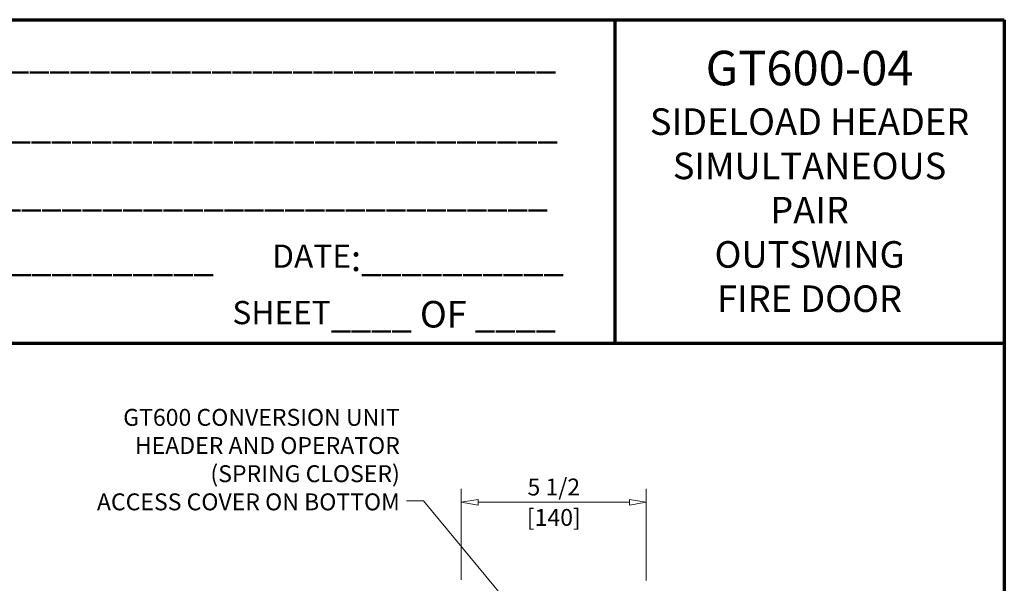
# Model space of a CAD drawing. Extents: x 0 to 60, y -1.5 to 81.5.
# Drawn here: x 30.9 to 60, y 64.8 to 81.5 of the extents above; entities that cross this region are included whole.
import ezdxf
from ezdxf.enums import TextEntityAlignment as Align

# ---------------------------------------------------------------- set-up
doc = ezdxf.new("R2010")
doc.units = 0
doc.header["$MEASUREMENT"] = 0
doc.layers.get('0').update_dxf_attribs({"linetype": 'CONTINUOUS'})
for name, color, linetype, lineweight in [('Border', 1, 'CONTINUOUS', 70), ('Border Text', 7, 'CONTINUOUS', 20), ('Dimension', 2, 'CONTINUOUS', 15)]:
    doc.layers.add(name, color=color, linetype=linetype, lineweight=lineweight)
doc.layers.add('Dual Dim', color=2, linetype='CONTINUOUS')
doc.styles.get("Standard").update_dxf_attribs({"font": 'arial.ttf'})
doc.dimstyles.new('Nabco Dimension Arch Style - Autocad', dxfattribs={"dimscale": 2, "dimtxt": 0.25, "dimasz": 0.25, "dimexe": 0.2, "dimexo": 0.1, "dimgap": 0.1, "dimtad": 3, "dimdec": 4, "dimzin": 4, "dimdsep": 46, "dimlunit": 5, "dimtxsty": 'Standard', "dimblk1": 'CLOSEDBLANK', "dimblk2": 'CLOSEDBLANK', "dimsah": 1, "dimcen": 0, "dimclrd": 256, "dimclre": 256, "dimclrt": 256, "dimadec": 1, "dimazin": 1, "dimtm": 1e-09, "dimtfac": 1, "dimtdec": 4, "dimtofl": 0, "dimtmove": 0, "dimatfit": 3, "dimfxl": 0, "dimfrac": 2, "dimtolj": 1, "dimtzin": 4, "dimlwd": -1, "dimlwe": -1, "dimarcsym": 0})

# ---------------------------------------------------------------- blocks, each defined once
blk = doc.blocks.new('_ClosedBlank')
at = {"color": 0, "linetype": 'ByBlock', "lineweight": -2}
for p, q in [((-1, 0.167), (0, 0)), ((-1, 0.167), (-1, -0.167)), ((0, 0), (-1, -0.167))]:
    blk.add_line(p, q, dxfattribs=at)

msp = doc.modelspace()

# ---------------------------------------------------------------- linework, layer by layer
at = {"layer": 'Border', "color": 1, "lineweight": 70}
for p, q in [((0, 81.48008), (59.98401, 81.48008)), ((48.46542, 81.48008), (48.46542, 71.91145)), ((59.98401, 81.48008), (59.98401, 0.00005)), ((0, 71.91145), (59.98401, 71.91145))]:
    msp.add_line(p, q, dxfattribs=at)
at = {"layer": 'Dimension'}
for p, q in [((43.92651, 64.90294), (43.92651, 67.60293)), ((49.39651, 64.88794), (49.39651, 67.60293)), ((48.89651, 67.20293), (44.42651, 67.20293))]:
    msp.add_line(p, q, dxfattribs=at)

# ---------------------------------------------------------------- block references
at = {"layer": 'Dimension', "xscale": 0.5, "yscale": 0.5, "zscale": 0.5, "rotation": 180}
msp.add_blockref('_ClosedBlank', (43.92651, 67.20293), dxfattribs=at)
at = {"layer": 'Dimension', "xscale": 0.5, "yscale": 0.5, "zscale": 0.5}
msp.add_blockref('_ClosedBlank', (49.39651, 67.20293), dxfattribs=at)

# ---------------------------------------------------------------- texts
at = {"layer": 'Border Text', "char_height": 0.785772}
for s, insert, width, attachment_point in [('{\\fArial|b1|i0|c0|p34;\\H0.875x;JOB NAME\\H1.143x;:}__________________________________', (21.46823, 80.82131), 26.8324071, 1), ('{\\fArial|b1|i0|c0|p34;\\H1.3x;GT600-04\\P}SIDELOAD HEADER\\PSIMULTANEOUS\\PPAIR\\POUTSWING\\PFIRE DOOR', (54.22472, 76.69576), 11.5185905, 5), ('{\\fArial|b1|i0|c0|p34;\\H0.875x;LOCATION:}__________________________________', (21.55658, 78.75164), 27.3384791, 1), ('{\\fArial|b1|i0|c0|p34;\\H0.875x;DISTRIBUTOR\\H1.143x;:}_______________________________', (21.55658, 76.73751), 27.9976204, 1), ('{\\fArial|b1|i0|c0|p34;\\H0.875x;DOOR #\\H1.143x;:}___________________', (21.55658, 74.82667), 20.7591319, 1), ('{\\fArial|b1|i0|c0|p34;\\H0.875x;DATE\\H1.143x;:}__________', (38.33397, 74.82667), 20.7591319, 1), ('{\\fArial|b1|i0|c0|p34;\\H0.875x;SHEET}____ {\\fArial|b1|i0|c0|p34;OF} ____', (37.15626, 73.15749), 10.7110685, 1)]:
    msp.add_mtext(s, dxfattribs=dict(at, insert=insert, width=width, attachment_point=attachment_point))
at = {"layer": 'Dimension'}
msp.add_text('5 1/2', height=0.5, dxfattribs=at).set_placement((46.66151, 67.40293), align=Align.CENTER)
at = {"layer": 'Dimension', "insert": (42.10771, 66.80749), "char_height": 0.5, "width": 11.9169282, "attachment_point": 9}
msp.add_mtext('GT600 CONVERSION UNIT\\PHEADER AND OPERATOR\\P(SPRING CLOSER)\\PACCESS COVER ON BOTTOM', dxfattribs=at)
at = {"layer": 'Dual Dim'}
msp.add_text('[140]', height=0.5, dxfattribs=at).set_placement((46.66151, 67.00293), align=Align.TOP_CENTER)

# ---------------------------------------------------------------- leaders
at = {"layer": 'Dimension', "annotation_type": 0, "has_hookline": 1, "hookline_direction": 1, "text_width": 9.92326}
msp.add_leader([(46.04984, 63.33314), (42.80771, 67.24499), (42.30771, 67.24499)], dimstyle='Nabco Dimension Arch Style - Autocad', override={"dimscale": 2, "dimasz": 0.25, "dimgap": 0.1, "dimtad": 0, "dimldrblk": 'ClosedBlank'}, dxfattribs=at)

doc.saveas('drawing.dxf')
